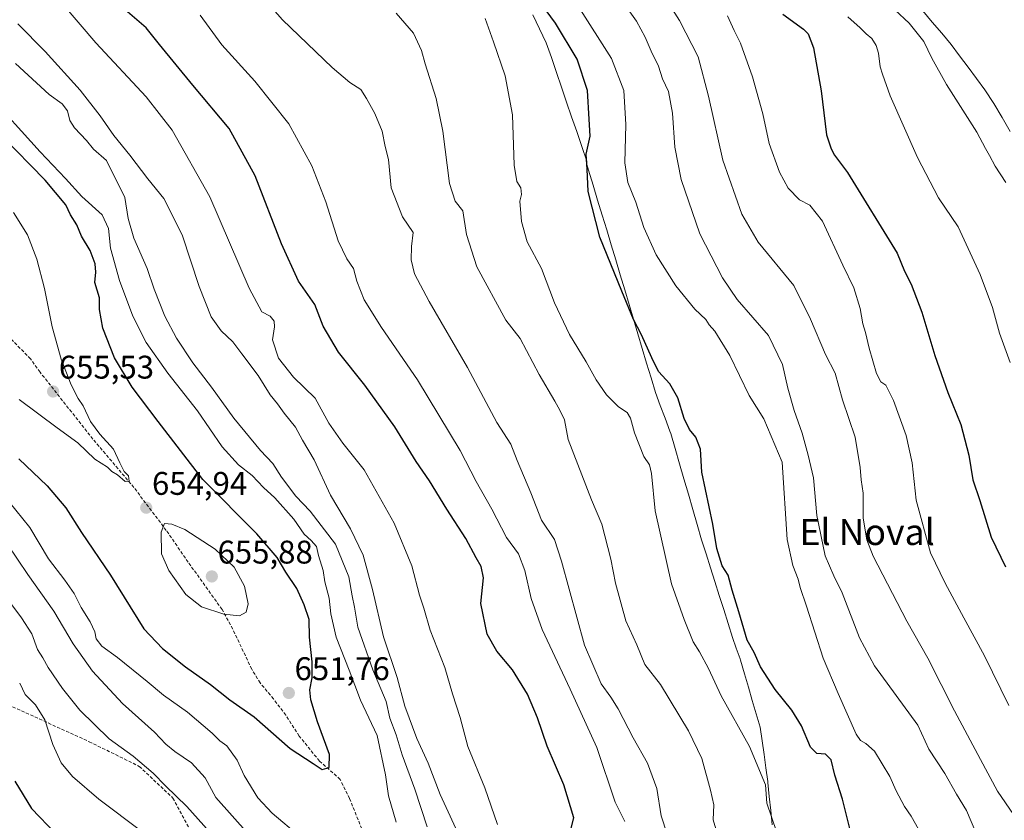
# Model space of a CAD drawing. Units: metres. Extents: x 553006 to 556459, y 4710129 to 4712468.
# Drawn here: x 554896 to 555198, y 4711926 to 4712171 of the extents above; entities that cross this region are included whole.
import ezdxf
from ezdxf.enums import TextEntityAlignment as Align

# ---------------------------------------------------------------- set-up
doc = ezdxf.new("R2010")
doc.units = ezdxf.units.M
doc.header["$MEASUREMENT"] = 0
doc.linetypes.add('TRAZOSX2', pattern=[1.5, 1, -0.5])
for name, color, linetype, lineweight in [('Carátula', 7, 'Continuous', 5), ('Corriente natural lineal', 142, 'Continuous', 13), ('Curva de nivel maestra', 36, 'Continuous', 30), ('Curva de nivel normal', 36, 'Continuous', 0), ('Municipio', 9, 'Continuous', 13), ('Municipio CxS', 142, 'Continuous', 0), ('Punto de cota en terreno', 7, 'Continuous', 0), ('Rótulo de punto de cota en terreno', 19, 'Continuous', 0), ('Senda', 19, 'TRAZOSX2', 0), ('Texto cartográfico', 19, 'Continuous', 0)]:
    doc.layers.add(name, color=color, linetype=linetype, lineweight=lineweight)
doc.styles.add('Arial', font='txt', dxfattribs={"height": 0.2})

# ---------------------------------------------------------------- blocks, each defined once
blk = doc.blocks.new('*U213')
at = {"layer": 'Curva de nivel normal', "color": 36, "linetype": 'Continuous', "lineweight": 0}
blk.add_polyline3d([(555067.15, 4712175.55, 595), (555077.39, 4712159.54, 595), (555081.11, 4712149.72, 595), (555081.78, 4712139.29, 595), (555081.51, 4712127.59, 595), (555082.43, 4712121.59, 595), (555084.84, 4712115.57, 595), (555087.32, 4712107.85, 595), (555091.08, 4712099.48, 595), (555097.11, 4712089.91, 595), (555102.89, 4712082.86, 595), (555106.3, 4712079.69, 595), (555107.33, 4712078.06, 595), (555109, 4712076.05, 595), (555113.57, 4712068.58, 595), (555119.53, 4712056.4, 595), (555124.01, 4712049.22, 595), (555129.65, 4712035.93, 595), (555131.2, 4712012.28, 595), (555132.9, 4712004.37, 595), (555134.56, 4712000.2, 595), (555135.16, 4711997.64, 595), (555137.13, 4711991.88, 595), (555142.23, 4711975.98, 595), (555146.81, 4711965.22, 595), (555152.34, 4711952.76, 595), (555153.6, 4711950.77, 595), (555155.23, 4711949.84, 595), (555157.93, 4711947.49, 595), (555162.59, 4711939.72, 595), (555164.58, 4711935.34, 595), (555167.15, 4711930.62, 595), (555169.17, 4711927.62, 595), (555171.37, 4711923.61, 595)], dxfattribs=at)
blk = doc.blocks.new('*U214')
at = {"layer": 'Curva de nivel normal', "color": 36, "linetype": 'Continuous', "lineweight": 0}
blk.add_polyline3d([(555038.69, 4712171.82, 605), (555041.28, 4712164.66, 605), (555044.83, 4712154.25, 605), (555047.1, 4712142.25, 605), (555047.61, 4712126.92, 605), (555048.35, 4712121.92, 605), (555049.65, 4712119.92, 605), (555049.81, 4712117.89, 605), (555049.28, 4712115.87, 605), (555049.78, 4712109.61, 605), (555051.59, 4712103.42, 605), (555055.91, 4712095.3, 605), (555059.9, 4712084.8, 605), (555064.54, 4712075.1, 605), (555069.62, 4712066.66, 605), (555072.64, 4712061.2, 605), (555075.84, 4712056.57, 605), (555079.51, 4712052.9, 605), (555082.13, 4712051.19, 605), (555083.21, 4712049.47, 605), (555084.45, 4712044.99, 605), (555087.25, 4712037.74, 605), (555089.02, 4712035.21, 605), (555089.65, 4712032.56, 605), (555090.79, 4712021.1, 605), (555095.76, 4711998.74, 605), (555099.64, 4711987.79, 605), (555102.44, 4711980.94, 605), (555104.37, 4711977.94, 605), (555107.08, 4711972.82, 605), (555110.92, 4711964.41, 605), (555119.63, 4711948.98, 605), (555124.5, 4711937.2, 605), (555124.92, 4711931.64, 605), (555127.86, 4711922.96, 605)], dxfattribs=at)
blk = doc.blocks.new('*U216')
at = {"layer": 'Curva de nivel normal', "color": 36, "linetype": 'Continuous', "lineweight": 0}
for points in [[(554892.8, 4712023.98, 645), (554899.32, 4712016.03, 645), (554904.95, 4712006.34, 645), (554910.04, 4711999.81, 645), (554912.83, 4711995.78, 645), (554915.04, 4711991.49, 645), (554917.79, 4711987.13, 645), (554919.21, 4711984.08, 645), (554919.54, 4711981.88, 645), (554921.29, 4711979.68, 645), (554926.12, 4711976.18, 645), (554935.25, 4711968.82, 645), (554940.19, 4711964.62, 645), (554947.51, 4711959.46, 645), (554955.06, 4711953.04, 645), (554957.44, 4711950.69, 645), (554959.59, 4711949.17, 645), (554962.73, 4711944.79, 645), (554964.95, 4711940.1, 645), (554969.14, 4711933.22, 645), (554973.49, 4711928.56, 645), (554981.98, 4711921.38, 645)], [(555011.42, 4711925.82, 645), (555009.05, 4711933.84, 645), (555008.16, 4711940.26, 645), (555005.59, 4711952.32, 645), (555000.48, 4711963.17, 645), (554997.05, 4711972.3, 645), (554993.06, 4711982.43, 645), (554991.44, 4711989.51, 645), (554990.98, 4711994.38, 645), (554989.62, 4711999.35, 645), (554989.14, 4712002.87, 645), (554987.64, 4712007.38, 645), (554987.06, 4712010.12, 645), (554985.41, 4712012.05, 645), (554983.23, 4712013.96, 645), (554980.15, 4712018.55, 645), (554974.3, 4712025.05, 645), (554970.84, 4712028.22, 645), (554967.35, 4712031.88, 645), (554963.18, 4712035.14, 645), (554958.2, 4712040.72, 645), (554950.64, 4712051.68, 645), (554941.54, 4712063.24, 645), (554934.93, 4712072.64, 645), (554930.82, 4712080.65, 645), (554926.74, 4712091.6, 645), (554924.01, 4712101.44, 645), (554923.39, 4712107.52, 645), (554921.4, 4712111.71, 645), (554915.23, 4712117.26, 645), (554910.15, 4712122.82, 645), (554902.39, 4712130.95, 645), (554886.14, 4712148.88, 645)]]:
    blk.add_polyline3d(points, dxfattribs=at)
blk = doc.blocks.new('*U217')
at = {"layer": 'Curva de nivel normal', "color": 36, "linetype": 'Continuous', "lineweight": 0}
for points in [[(554903.9, 4712182.66, 630), (554919.53, 4712164.31, 630), (554934.86, 4712147.84, 630), (554942.84, 4712137.56, 630), (554954.35, 4712117.18, 630), (554966.47, 4712089.28, 630), (554970.27, 4712082, 630), (554972.84, 4712080.7, 630), (554974.13, 4712079.12, 630), (554974.17, 4712077.39, 630), (554973.54, 4712073.38, 630), (554975.44, 4712067.82, 630), (554980.01, 4712062.02, 630), (554986.66, 4712055.54, 630), (554990.84, 4712047.92, 630), (554995.14, 4712041.84, 630), (555001.7, 4712033.6, 630), (555010.85, 4712017.27, 630), (555016.2, 4712004.27, 630), (555018.59, 4711995.27, 630), (555019.97, 4711991.27, 630), (555021.82, 4711984.6, 630), (555026.33, 4711973.1, 630), (555028.73, 4711965.1, 630), (555031.08, 4711957.82, 630), (555033.43, 4711948.94, 630), (555038.64, 4711936.28, 630), (555042.5, 4711925.05, 630)], [(554933.6, 4711922.98, 630), (554920.44, 4711932.84, 630), (554912.37, 4711939.77, 630), (554908.88, 4711943.94, 630), (554906.29, 4711949.55, 630), (554903.91, 4711957.1, 630), (554900.98, 4711961.72, 630), (554897.8, 4711964.88, 630), (554896.17, 4711968.37, 630)]]:
    blk.add_polyline3d(points, dxfattribs=at)
blk = doc.blocks.new('*U220')
at = {"layer": 'Curva de nivel normal', "color": 36, "linetype": 'Continuous', "lineweight": 0}
blk.add_polyline3d([(555081.46, 4711925.95, 620), (555078.54, 4711931.9, 620), (555072.89, 4711948.61, 620), (555064.71, 4711966.53, 620), (555056.17, 4711984.74, 620), (555052.74, 4711994.2, 620), (555050.89, 4712002.86, 620), (555048.88, 4712007.94, 620), (555045.24, 4712012.91, 620), (555040.76, 4712021.59, 620), (555035.9, 4712030.03, 620), (555031.09, 4712039.59, 620), (555018.02, 4712061.19, 620), (555006.91, 4712077.16, 620), (555001.66, 4712085.66, 620), (554999.36, 4712091.39, 620), (554998.38, 4712095.23, 620), (554996.35, 4712098.17, 620), (554993.67, 4712103.69, 620), (554989.92, 4712115.67, 620), (554985.67, 4712126.65, 620), (554978.54, 4712139.59, 620), (554968.22, 4712152.56, 620), (554958.03, 4712163.73, 620), (554951.43, 4712172.79, 620)], dxfattribs=at)
blk = doc.blocks.new('*U221')
at = {"layer": 'Curva de nivel normal', "color": 36, "linetype": 'Continuous', "lineweight": 0}
blk.add_polyline3d([(555198.16, 4712121.57, 565), (555194.82, 4712126.56, 565), (555193.17, 4712129.82, 565), (555191.91, 4712131.96, 565), (555189.24, 4712137.03, 565), (555180, 4712151.6, 565), (555175.44, 4712159.64, 565), (555173.05, 4712164.78, 565), (555168.54, 4712170.4, 565), (555164.13, 4712174.42, 565)], dxfattribs=at)
blk = doc.blocks.new('*U224')
at = {"layer": 'Curva de nivel normal', "color": 36, "linetype": 'Continuous', "lineweight": 0}
blk.add_polyline3d([(555011.43, 4712173.42, 610), (555016.77, 4712167.3, 610), (555019.16, 4712161.99, 610), (555020.29, 4712157.94, 610), (555023.68, 4712147.25, 610), (555025.7, 4712137.25, 610), (555027.77, 4712121.24, 610), (555029.5, 4712115.89, 610), (555031.88, 4712112.91, 610), (555033, 4712105.62, 610), (555036.16, 4712095.72, 610), (555045.03, 4712079.42, 610), (555049.45, 4712073.87, 610), (555055.23, 4712062.8, 610), (555060, 4712054.68, 610), (555061.56, 4712051.87, 610), (555063.04, 4712048.93, 610), (555064.1, 4712042.96, 610), (555071.27, 4712024.47, 610), (555074.44, 4712017.04, 610), (555077.18, 4712006.25, 610), (555078.61, 4711998.9, 610), (555081.81, 4711987.43, 610), (555085.1, 4711980.03, 610), (555087.58, 4711974.06, 610), (555092.41, 4711967.94, 610), (555100.99, 4711953.73, 610), (555105, 4711945.28, 610), (555107.66, 4711935.58, 610), (555108.71, 4711931.14, 610), (555108.53, 4711926.52, 610), (555110.29, 4711920.72, 610)], dxfattribs=at)
blk = doc.blocks.new('*U226')
at = {"layer": 'Curva de nivel normal', "color": 36, "linetype": 'Continuous', "lineweight": 0}
blk.add_polyline3d([(555112.88, 4712172.55, 580), (555114.91, 4712168.07, 580), (555116.86, 4712164.24, 580), (555120.56, 4712153.92, 580), (555123.73, 4712142.57, 580), (555125.62, 4712133.47, 580), (555128.84, 4712124.71, 580), (555131.49, 4712119.84, 580), (555134.9, 4712116.3, 580), (555138.14, 4712114.62, 580), (555142, 4712109.73, 580), (555148.18, 4712096.33, 580), (555151.59, 4712089.36, 580), (555153.49, 4712082.97, 580), (555154.35, 4712078.37, 580), (555155.21, 4712075.66, 580), (555156.26, 4712070.9, 580), (555158.51, 4712063.14, 580), (555159.81, 4712060.55, 580), (555161.36, 4712059.53, 580), (555163.71, 4712054.82, 580), (555167.6, 4712044.1, 580), (555169.48, 4712035.8, 580), (555170.65, 4712024.36, 580), (555175.04, 4712008.27, 580), (555179.55, 4711998.94, 580), (555185.24, 4711988.31, 580), (555191.64, 4711976.74, 580), (555199.05, 4711961.54, 580)], dxfattribs=at)
blk = doc.blocks.new('*U233')
at = {"layer": 'Curva de nivel normal', "color": 36, "linetype": 'Continuous', "lineweight": 0}
for points in [[(554884.75, 4712004.13, 635), (554896.73, 4711988.34, 635), (554899.84, 4711983.41, 635), (554901.66, 4711978.64, 635), (554903.25, 4711976.06, 635), (554904.92, 4711973.08, 635), (554909.32, 4711966.65, 635), (554914.61, 4711960.11, 635), (554923.57, 4711951.29, 635), (554930.91, 4711945.97, 635), (554937.04, 4711940.77, 635), (554940.85, 4711936.92, 635), (554947.35, 4711930.62, 635), (554959.47, 4711917.03, 635)], [(555031.54, 4711919.84, 635), (555024.91, 4711934.21, 635), (555021.24, 4711943.86, 635), (555017.74, 4711951.4, 635), (555014.12, 4711961.26, 635), (555011.77, 4711970.11, 635), (555007.53, 4711982.48, 635), (555004.19, 4711996.97, 635), (555001.31, 4712007.54, 635), (554997.49, 4712015.55, 635), (554991.34, 4712025.88, 635), (554986.38, 4712036.72, 635), (554982.76, 4712042.73, 635), (554980.62, 4712046.7, 635), (554977.13, 4712050.94, 635), (554975.1, 4712053.82, 635), (554972.87, 4712056.59, 635), (554969.18, 4712062.54, 635), (554964.16, 4712069.13, 635), (554961.46, 4712072.82, 635), (554957.84, 4712076.22, 635), (554954.76, 4712080.46, 635), (554951.09, 4712089.8, 635), (554945.94, 4712105.52, 635), (554940.28, 4712116.73, 635), (554935.39, 4712122.68, 635), (554929.94, 4712129.97, 635), (554925.01, 4712136.02, 635), (554920.84, 4712142.04, 635), (554914.66, 4712149.88, 635), (554904, 4712161.69, 635), (554895.6, 4712170.12, 635)]]:
    blk.add_polyline3d(points, dxfattribs=at)
blk = doc.blocks.new('*U235')
at = {"layer": 'Curva de nivel normal', "color": 36, "linetype": 'Continuous', "lineweight": 0}
for points in [[(554894.92, 4712157.98, 640), (554905.22, 4712148.53, 640), (554909.21, 4712145.64, 640), (554910.84, 4712143.54, 640), (554911.56, 4712140.6, 640), (554912.98, 4712138.34, 640), (554916.59, 4712134.48, 640), (554918.81, 4712131.77, 640), (554922.75, 4712128.27, 640), (554928.39, 4712117.03, 640), (554929.38, 4712110.55, 640), (554931.15, 4712104.59, 640), (554935.24, 4712095.26, 640), (554937.39, 4712088.93, 640), (554940.6, 4712080.68, 640), (554944.14, 4712073.96, 640), (554949.23, 4712066.43, 640), (554954.9, 4712058.98, 640), (554961.69, 4712049.4, 640), (554969.94, 4712039.57, 640), (554973.68, 4712035.6, 640), (554976.38, 4712031.4, 640), (554980.77, 4712025.62, 640), (554985.15, 4712021.02, 640), (554992.85, 4712010.86, 640), (554996.96, 4712000.83, 640), (554997.98, 4711995.04, 640), (554998.74, 4711991.64, 640), (554999.75, 4711985.52, 640), (555004.34, 4711972.4, 640), (555008.37, 4711962.76, 640), (555009.55, 4711957.61, 640), (555011.42, 4711952.49, 640), (555013.33, 4711946.4, 640), (555017.14, 4711935.88, 640), (555020.96, 4711924.4, 640)], [(554971.21, 4711916.52, 640), (554956.23, 4711933.36, 640), (554952.98, 4711939.4, 640), (554948.75, 4711943.9, 640), (554943.65, 4711947.39, 640), (554940.93, 4711949.68, 640), (554937.49, 4711953.35, 640), (554927.65, 4711962.06, 640), (554918.48, 4711971.99, 640), (554912.51, 4711980.4, 640), (554906.66, 4711990.39, 640), (554898.66, 4712001.55, 640), (554892.37, 4712010.96, 640)]]:
    blk.add_polyline3d(points, dxfattribs=at)
blk = doc.blocks.new('*U237')
at = {"layer": 'Curva de nivel normal', "color": 36, "linetype": 'Continuous', "lineweight": 0}
blk.add_polyline3d([(555189.24, 4711921.88, 590), (555186.08, 4711929.32, 590), (555183.06, 4711934.36, 590), (555179.41, 4711940.68, 590), (555174.6, 4711948.08, 590), (555171.2, 4711955.46, 590), (555157.88, 4711973.63, 590), (555153.34, 4711982.26, 590), (555147.99, 4711995.94, 590), (555145.43, 4712001.14, 590), (555142.83, 4712007.33, 590), (555140.25, 4712019.63, 590), (555139.26, 4712031.19, 590), (555137.62, 4712038.14, 590), (555135.8, 4712044.82, 590), (555133.29, 4712051.82, 590), (555131.39, 4712058.61, 590), (555129.72, 4712065.91, 590), (555125.48, 4712074.79, 590), (555115.85, 4712085.82, 590), (555111.37, 4712092.43, 590), (555104.48, 4712105.87, 590), (555098.74, 4712122.46, 590), (555096.82, 4712132.38, 590), (555096.06, 4712142.82, 590), (555094.83, 4712149.39, 590), (555092.95, 4712153.34, 590), (555091.77, 4712157.16, 590), (555089.52, 4712161.75, 590), (555087.73, 4712166.1, 590), (555085, 4712171, 590), (555080.7, 4712177.04, 590)], dxfattribs=at)
blk = doc.blocks.new('*U239')
at = {"layer": 'Curva de nivel normal', "color": 36, "linetype": 'Continuous', "lineweight": 0}
blk.add_polyline3d([(555149.77, 4712172.31, 570), (555153.49, 4712168.94, 570), (555155.33, 4712167.09, 570), (555157.12, 4712165.68, 570), (555158.45, 4712163.51, 570), (555159.14, 4712161.21, 570), (555159.62, 4712157.02, 570), (555160.35, 4712154.75, 570), (555162.76, 4712148.16, 570), (555171.13, 4712129.19, 570), (555177.5, 4712116.89, 570), (555183.55, 4712107.97, 570), (555190.26, 4712093.44, 570), (555194.01, 4712083.34, 570), (555196.2, 4712075.49, 570), (555199.48, 4712066.46, 570)], dxfattribs=at)
blk = doc.blocks.new('*U242')
at = {"layer": 'Curva de nivel normal', "color": 36, "linetype": 'Continuous', "lineweight": 0}
blk.add_polyline3d([(555094.44, 4711922.11, 615), (555092.58, 4711927.73, 615), (555091.29, 4711936.13, 615), (555088.42, 4711943.85, 615), (555083.98, 4711951.55, 615), (555079.4, 4711960.45, 615), (555077.19, 4711964.04, 615), (555074.27, 4711968.14, 615), (555069.09, 4711979.97, 615), (555062.06, 4712005.66, 615), (555059.95, 4712012.28, 615), (555055.98, 4712018.27, 615), (555052.7, 4712026.63, 615), (555048.54, 4712036.49, 615), (555046.6, 4712041.47, 615), (555042.32, 4712048.15, 615), (555033.32, 4712064.98, 615), (555021.52, 4712085.13, 615), (555017.05, 4712093.64, 615), (555015.99, 4712097.92, 615), (555016.13, 4712102, 615), (555016.67, 4712106.28, 615), (555013.41, 4712111.12, 615), (555009.92, 4712119.95, 615), (555009.06, 4712128.59, 615), (555008.08, 4712132.6, 615), (555007.17, 4712137.3, 615), (555004.93, 4712142.74, 615), (555002.38, 4712147.32, 615), (555000.66, 4712150.04, 615), (554997.21, 4712152.16, 615), (554991.88, 4712156.82, 615), (554976.66, 4712171.36, 615), (554969, 4712180.19, 615)], dxfattribs=at)
blk = doc.blocks.new('*U246')
at = {"layer": 'Curva de nivel normal', "color": 36, "linetype": 'Continuous', "lineweight": 0}
blk.add_polyline3d([(555200.5, 4711928.1, 585), (555195.53, 4711935.28, 585), (555190.41, 4711945.01, 585), (555182.41, 4711959.83, 585), (555174.24, 4711975.94, 585), (555167.78, 4711987.33, 585), (555157.5, 4712007.2, 585), (555155.59, 4712012.16, 585), (555154.42, 4712018.83, 585), (555154.4, 4712026.47, 585), (555153.79, 4712030.53, 585), (555153.55, 4712034.36, 585), (555152.02, 4712043.62, 585), (555148.08, 4712055.02, 585), (555145.84, 4712063.21, 585), (555142.9, 4712068.97, 585), (555138.34, 4712079.78, 585), (555133.17, 4712090.01, 585), (555122.32, 4712103.32, 585), (555117.3, 4712111.89, 585), (555111.47, 4712128.47, 585), (555107.11, 4712148.01, 585), (555103.9, 4712160, 585), (555098.25, 4712171.14, 585), (555083.81, 4712193.91, 585)], dxfattribs=at)
blk = doc.blocks.new('*U250')
at = {"layer": 'Curva de nivel maestra', "color": 36, "linetype": 'Continuous', "lineweight": 30}
blk.add_polyline3d([(554895.94, 4712037, 650), (554904.54, 4712028.7, 650), (554910.26, 4712021.96, 650), (554915.05, 4712014.48, 650), (554924.01, 4712001.42, 650), (554934.17, 4711985.01, 650), (554939.87, 4711978.92, 650), (554946.9, 4711973.29, 650), (554954.58, 4711967.96, 650), (554960.54, 4711963.26, 650), (554967.96, 4711958.02, 650), (554978.98, 4711948.37, 650), (554986.06, 4711943.79, 650), (554988.78, 4711941.91, 650), (554990.93, 4711942.57, 650), (554991.06, 4711946.52, 650), (554987.38, 4711956.46, 650), (554985.31, 4711963.2, 650), (554985.04, 4711966.27, 650), (554985.74, 4711969.94, 650), (554985.73, 4711974.82, 650), (554984.88, 4711982.46, 650), (554984.8, 4711987.82, 650), (554983.26, 4711992.27, 650), (554981.08, 4711997.26, 650), (554977.63, 4712002.36, 650), (554975.06, 4712006.79, 650), (554968.8, 4712014.04, 650), (554952.26, 4712030.68, 650), (554938.58, 4712048.38, 650), (554930.6, 4712058.98, 650), (554925.25, 4712067.96, 650), (554921.59, 4712076.97, 650), (554920.62, 4712082.66, 650), (554920.56, 4712086.27, 650), (554919.22, 4712090.93, 650), (554919.46, 4712094.16, 650), (554919.33, 4712096.7, 650), (554917.77, 4712100.8, 650), (554915.13, 4712105.16, 650), (554913.63, 4712108.67, 650), (554911.69, 4712111.72, 650), (554910.34, 4712114.7, 650), (554903.94, 4712122.3, 650), (554890.64, 4712136, 650)], dxfattribs=at)
blk = doc.blocks.new('*U255')
at = {"layer": 'Curva de nivel maestra', "color": 36, "linetype": 'Continuous', "lineweight": 30}
blk.add_polyline3d([(555129.86, 4712173.13, 575), (555136.19, 4712168.5, 575), (555137.56, 4712167.06, 575), (555139.28, 4712162.78, 575), (555141.55, 4712149.69, 575), (555143.17, 4712136.19, 575), (555144.64, 4712131.92, 575), (555145.67, 4712130, 575), (555149.66, 4712124.61, 575), (555164.82, 4712099.92, 575), (555167.06, 4712094.46, 575), (555169.1, 4712090.5, 575), (555172.4, 4712081.92, 575), (555176.4, 4712068.63, 575), (555180.41, 4712057.28, 575), (555184.4, 4712047.48, 575), (555186.8, 4712038.12, 575), (555187.99, 4712030.58, 575), (555190.17, 4712024.29, 575), (555193.61, 4712013.05, 575), (555198.07, 4712003.97, 575)], dxfattribs=at)
blk = doc.blocks.new('*U257')
at = {"layer": 'Curva de nivel maestra', "color": 36, "linetype": 'Continuous', "lineweight": 30}
for points in [[(554894.68, 4711938.29, 625), (554899.76, 4711930.02, 625), (554907.25, 4711922.25, 625)], [(555064.6, 4711922.28, 625), (555065.82, 4711927.11, 625), (555062.8, 4711937.22, 625), (555057.72, 4711949.02, 625), (555054.7, 4711957.72, 625), (555051.64, 4711964.94, 625), (555047.08, 4711972.46, 625), (555042.25, 4711978.15, 625), (555039.3, 4711983.37, 625), (555037.36, 4711992.76, 625), (555038.16, 4712000.55, 625), (555037.5, 4712004.07, 625), (555035.91, 4712006.68, 625), (555032.73, 4712012.64, 625), (555026.98, 4712021.6, 625), (555021.63, 4712030.27, 625), (555017.56, 4712036.17, 625), (555011.04, 4712046.76, 625), (555001.82, 4712059.54, 625), (554993.77, 4712069.6, 625), (554989.09, 4712077.6, 625), (554986.5, 4712084.19, 625), (554981.56, 4712091.38, 625), (554976.31, 4712102.78, 625), (554968.28, 4712123.59, 625), (554960.32, 4712138.12, 625), (554949.22, 4712151.38, 625), (554939, 4712163.85, 625), (554934.94, 4712168.96, 625), (554929.16, 4712173.85, 625)]]:
    blk.add_polyline3d(points, dxfattribs=at)
blk = doc.blocks.new('*U258')
at = {"layer": 'Curva de nivel maestra', "color": 36, "linetype": 'Continuous', "lineweight": 30}
blk.add_polyline3d([(555151.74, 4711918.17, 600), (555148.08, 4711932.84, 600), (555145.79, 4711940.21, 600), (555144.67, 4711944.91, 600), (555142.92, 4711946.64, 600), (555140.27, 4711946.85, 600), (555138.34, 4711948.76, 600), (555135.56, 4711955.25, 600), (555132.59, 4711960.1, 600), (555127.54, 4711966.36, 600), (555123.04, 4711973.32, 600), (555121.09, 4711977.67, 600), (555118.96, 4711981.47, 600), (555116.39, 4711990.16, 600), (555114.36, 4711996.75, 600), (555113.14, 4712001.34, 600), (555111.24, 4712004.23, 600), (555109.59, 4712009.52, 600), (555108.38, 4712016.98, 600), (555105.02, 4712032.94, 600), (555104.59, 4712039.93, 600), (555103.22, 4712043.59, 600), (555101.3, 4712045.99, 600), (555099.62, 4712049.34, 600), (555097.66, 4712055.64, 600), (555095.26, 4712059.99, 600), (555091.74, 4712063.72, 600), (555089.74, 4712067.96, 600), (555086.56, 4712074.94, 600), (555084.11, 4712079.67, 600), (555080.57, 4712088.3, 600), (555073.78, 4712104.83, 600), (555070.25, 4712118.8, 600), (555069.9, 4712125.66, 600), (555069.62, 4712130.29, 600), (555070.82, 4712135.73, 600), (555070.5, 4712140.96, 600), (555070.01, 4712149.7, 600), (555066.89, 4712159.36, 600), (555060.2, 4712170.36, 600), (555056.21, 4712175.81, 600)], dxfattribs=at)
blk = doc.blocks.new('5PATER')
at = {"layer": 'Carátula', "linetype": 'Continuous', "lineweight": 5}
h = blk.add_hatch(color=250, dxfattribs=at)
edge = h.paths.add_edge_path()
edge.add_ellipse((0, 0.01), major_axis=(-1.33, -1.34), ratio=0.999422, start_angle=0, end_angle=360)

msp = doc.modelspace()

# ---------------------------------------------------------------- linework, layer by layer
at = {"layer": 'Corriente natural lineal', "color": 142, "linetype": 'Continuous', "lineweight": 13}
msp.add_polyline3d([(555172.73, 4712174.15, 563.51), (555175.62, 4712170.71, 563.2), (555178.52, 4712167.27, 563.14), (555181.41, 4712163.83, 562.92), (555183.99, 4712160.35, 562.53), (555186.57, 4712156.87, 562.41), (555189.15, 4712153.39, 562.3), (555191.73, 4712149.91, 562.2), (555194.44, 4712145.74, 562.1), (555196.96, 4712141.49, 562.08), (555199.47, 4712137.23, 561.86)], dxfattribs=at)
at = {"layer": 'Curva de nivel normal', "color": 36, "linetype": 'Continuous', "lineweight": 0}
for points in [[(554928.43, 4712030.03, 655), (554929.67, 4712030.18, 655), (554929.45, 4712031.75, 655), (554928.17, 4712033.14, 655), (554926.8, 4712035.78, 655), (554924.9, 4712040, 655), (554920.66, 4712044.52, 655), (554917.82, 4712048.44, 655), (554915.6, 4712053.2, 655), (554914.08, 4712055.46, 655), (554911.95, 4712059.66, 655), (554908.83, 4712067.54, 655), (554906.09, 4712077.38, 655), (554903.76, 4712089.12, 655), (554901.43, 4712098.14, 655), (554898.55, 4712105.61, 655), (554894.27, 4712112.39, 655)], [(554895.96, 4712055.19, 655), (554907.68, 4712046.45, 655), (554914, 4712041.89, 655), (554919.21, 4712036.92, 655), (554923.05, 4712034.42, 655), (554924.42, 4712033.13, 655), (554926.08, 4712032.13, 655), (554928.43, 4712030.03, 655)], [(554963.47, 4711988.98, 655), (554965.49, 4711990.07, 655), (554966.13, 4711992.63, 655), (554965, 4711998.04, 655), (554961.83, 4712003.81, 655), (554956.03, 4712009.38, 655), (554946.72, 4712015.37, 655), (554942.76, 4712017.05, 655), (554940.49, 4712017.2, 655), (554939.52, 4712014.6, 655), (554939.64, 4712007.91, 655), (554941.82, 4712002.87, 655), (554947.05, 4711995.44, 655), (554951.82, 4711991.72, 655), (554958.65, 4711989.46, 655), (554963.47, 4711988.98, 655)]]:
    msp.add_polyline3d(points, dxfattribs=at)
at = {"layer": 'Municipio', "color": 9, "linetype": 'Continuous', "lineweight": 13}
msp.add_polyline3d([(555053.28, 4712172.87, 601.9), (555055.35, 4712168.6, 601.92), (555057.42, 4712164.33, 601.76), (555058.97, 4712159.8, 601.66), (555060.52, 4712155.28, 601.48), (555062.07, 4712150.75, 601.28), (555063.62, 4712146.22, 601.21), (555065.18, 4712141.7, 601.11), (555066.73, 4712137.17, 601.01), (555068.28, 4712132.65, 600.49), (555069.83, 4712128.12, 599.71), (555069.84, 4712127.1, 599.8), (555070.36, 4712125.4, 599.73), (555071.75, 4712120.81, 599.32), (555073.13, 4712116.22, 598.96), (555074.52, 4712111.63, 598.74), (555075.91, 4712107.05, 598.62), (555077.3, 4712102.46, 598.56), (555078.68, 4712097.87, 598.61), (555080.07, 4712093.28, 599.01), (555081.42, 4712088.78, 599.43), (555082.76, 4712084.29, 599.82), (555084.11, 4712079.79, 600.15), (555085.45, 4712075.29, 600.43), (555086.79, 4712070.8, 600.47), (555088.14, 4712066.3, 600.72), (555089.49, 4712061.81, 600.98), (555090.83, 4712057.31, 601.24), (555092.31, 4712053.37, 601.54), (555093.78, 4712049.42, 602.01), (555095.26, 4712045.48, 602.37), (555095.52, 4712044.78, 602.46), (555096.87, 4712040.13, 602.67), (555098.22, 4712035.48, 602.12), (555099.57, 4712030.83, 601.79), (555100.93, 4712026.17, 601.76), (555102.28, 4712021.52, 601.44), (555103.63, 4712016.87, 601.4), (555104.98, 4712012.22, 601.31), (555106.33, 4712007.95, 601.01), (555107.68, 4712003.68, 600.91), (555109.03, 4711999.41, 601.21), (555110.39, 4711995.14, 601.12), (555111.74, 4711990.87, 601.12), (555113.09, 4711986.6, 601.19), (555114.44, 4711982.33, 601.27), (555115.59, 4711979.04, 601.52), (555116.75, 4711975.75, 601.46), (555116.87, 4711975.34, 601.44), (555118.08, 4711971.24, 601.56), (555119.29, 4711967.14, 601.88), (555120.5, 4711963.04, 602.27), (555121.71, 4711958.94, 602.67), (555122.92, 4711954.84, 603), (555123.5, 4711950.69, 603.49), (555124.08, 4711946.54, 603.89), (555124.66, 4711942.38, 604.24), (555125.24, 4711938.23, 604.54), (555125.27, 4711937.93, 604.55), (555125.71, 4711933.62, 604.68), (555126.15, 4711929.31, 604.61), (555126.58, 4711925.01, 604.97)], dxfattribs=at)
msp.add_polyline3d([(555053.28, 4712172.87, 601.9), (555055.35, 4712168.6, 601.92), (555057.42, 4712164.33, 601.76), (555058.97, 4712159.8, 601.66), (555060.52, 4712155.28, 601.48), (555062.07, 4712150.75, 601.28), (555063.62, 4712146.22, 601.21), (555065.18, 4712141.7, 601.11), (555066.73, 4712137.17, 601.01), (555068.28, 4712132.65, 600.49), (555069.83, 4712128.12, 599.71), (555069.84, 4712127.1, 599.8), (555070.36, 4712125.4, 599.73), (555071.75, 4712120.81, 599.32), (555073.13, 4712116.22, 598.96), (555074.52, 4712111.63, 598.74), (555075.91, 4712107.05, 598.62), (555077.3, 4712102.46, 598.56), (555078.68, 4712097.87, 598.61), (555080.07, 4712093.28, 599.01), (555081.42, 4712088.78, 599.43), (555082.76, 4712084.29, 599.82), (555084.11, 4712079.79, 600.15), (555085.45, 4712075.29, 600.43), (555086.79, 4712070.8, 600.47), (555088.14, 4712066.3, 600.72), (555089.49, 4712061.81, 600.98), (555090.83, 4712057.31, 601.24), (555092.31, 4712053.37, 601.54), (555093.78, 4712049.42, 602.01), (555095.26, 4712045.48, 602.37), (555095.52, 4712044.78, 602.46), (555096.87, 4712040.13, 602.67), (555098.22, 4712035.48, 602.12), (555099.57, 4712030.83, 601.79), (555100.93, 4712026.17, 601.76), (555102.28, 4712021.52, 601.44), (555103.63, 4712016.87, 601.4), (555104.98, 4712012.22, 601.31), (555106.33, 4712007.95, 601.01), (555107.68, 4712003.68, 600.91), (555109.03, 4711999.41, 601.21), (555110.39, 4711995.14, 601.12), (555111.74, 4711990.87, 601.12), (555113.09, 4711986.6, 601.19), (555114.44, 4711982.33, 601.27), (555115.59, 4711979.04, 601.52), (555116.75, 4711975.75, 601.46), (555116.87, 4711975.34, 601.44), (555118.08, 4711971.24, 601.56), (555119.29, 4711967.14, 601.88), (555120.5, 4711963.04, 602.27), (555121.71, 4711958.94, 602.67), (555122.92, 4711954.84, 603), (555123.5, 4711950.69, 603.49), (555124.08, 4711946.54, 603.89), (555124.66, 4711942.38, 604.24), (555125.24, 4711938.23, 604.54), (555125.27, 4711937.93, 604.55), (555125.71, 4711933.62, 604.68), (555126.15, 4711929.31, 604.61), (555126.58, 4711925.01, 604.97)], dxfattribs=at)
at = {"layer": 'Municipio CxS', "color": 142, "linetype": 'Continuous', "lineweight": 0}
for points in [[(555053.28, 4712172.87, 601.9), (555055.35, 4712168.6, 601.92), (555057.42, 4712164.33, 601.76), (555058.97, 4712159.8, 601.66), (555060.52, 4712155.28, 601.48), (555062.07, 4712150.75, 601.28), (555063.62, 4712146.22, 601.21), (555065.18, 4712141.7, 601.11), (555066.73, 4712137.17, 601.01), (555068.28, 4712132.65, 600.49), (555069.83, 4712128.12, 599.71), (555069.84, 4712127.1, 599.8), (555070.36, 4712125.4, 599.73), (555071.75, 4712120.81, 599.32), (555073.13, 4712116.22, 598.96), (555074.52, 4712111.63, 598.74), (555075.91, 4712107.05, 598.62), (555077.3, 4712102.46, 598.56), (555078.68, 4712097.87, 598.61), (555080.07, 4712093.28, 599.01), (555081.42, 4712088.78, 599.43), (555082.76, 4712084.29, 599.82), (555084.11, 4712079.79, 600.15), (555085.45, 4712075.29, 600.43), (555086.79, 4712070.8, 600.47), (555088.14, 4712066.3, 600.72), (555089.49, 4712061.81, 600.98), (555090.83, 4712057.31, 601.24), (555092.31, 4712053.37, 601.54), (555093.78, 4712049.42, 602.01), (555095.26, 4712045.48, 602.37), (555095.52, 4712044.78, 602.46), (555096.87, 4712040.13, 602.67), (555098.22, 4712035.48, 602.12), (555099.57, 4712030.83, 601.79), (555100.93, 4712026.17, 601.76), (555102.28, 4712021.52, 601.44), (555103.63, 4712016.87, 601.4), (555104.98, 4712012.22, 601.31), (555106.33, 4712007.95, 601.01), (555107.68, 4712003.68, 600.91), (555109.03, 4711999.41, 601.21), (555110.39, 4711995.14, 601.12), (555111.74, 4711990.87, 601.12), (555113.09, 4711986.6, 601.19), (555114.44, 4711982.33, 601.27), (555115.59, 4711979.04, 601.52), (555116.75, 4711975.75, 601.46), (555116.87, 4711975.34, 601.44), (555118.08, 4711971.24, 601.56), (555119.29, 4711967.14, 601.88), (555120.5, 4711963.04, 602.27), (555121.71, 4711958.94, 602.67), (555122.92, 4711954.84, 603), (555123.5, 4711950.69, 603.49), (555124.08, 4711946.54, 603.89), (555124.66, 4711942.38, 604.24), (555125.24, 4711938.23, 604.54), (555125.27, 4711937.93, 604.55), (555125.71, 4711933.62, 604.68), (555126.15, 4711929.31, 604.61), (555126.58, 4711925.01, 604.97)], [(555126.58, 4711925.01, 604.97), (555126.15, 4711929.31, 604.61), (555125.71, 4711933.62, 604.68), (555125.27, 4711937.93, 604.55), (555125.24, 4711938.23, 604.54), (555124.66, 4711942.38, 604.24), (555124.08, 4711946.54, 603.89), (555123.5, 4711950.69, 603.49), (555122.92, 4711954.84, 603), (555121.71, 4711958.94, 602.67), (555120.5, 4711963.04, 602.27), (555119.29, 4711967.14, 601.88), (555118.08, 4711971.24, 601.56), (555116.87, 4711975.34, 601.44), (555116.75, 4711975.75, 601.46), (555115.59, 4711979.04, 601.52), (555114.44, 4711982.33, 601.27), (555113.09, 4711986.6, 601.19), (555111.74, 4711990.87, 601.12), (555110.39, 4711995.14, 601.12), (555109.03, 4711999.41, 601.21), (555107.68, 4712003.68, 600.91), (555106.33, 4712007.95, 601.01), (555104.98, 4712012.22, 601.31), (555103.63, 4712016.87, 601.4), (555102.28, 4712021.52, 601.44), (555100.93, 4712026.17, 601.76), (555099.57, 4712030.83, 601.79), (555098.22, 4712035.48, 602.12), (555096.87, 4712040.13, 602.67), (555095.52, 4712044.78, 602.46), (555095.26, 4712045.48, 602.37), (555093.78, 4712049.42, 602.01), (555092.31, 4712053.37, 601.54), (555090.83, 4712057.31, 601.24), (555089.49, 4712061.81, 600.98), (555088.14, 4712066.3, 600.72), (555086.79, 4712070.8, 600.47), (555085.45, 4712075.29, 600.43), (555084.11, 4712079.79, 600.15), (555082.76, 4712084.29, 599.82), (555081.42, 4712088.78, 599.43), (555080.07, 4712093.28, 599.01), (555078.68, 4712097.87, 598.61), (555077.3, 4712102.46, 598.56), (555075.91, 4712107.05, 598.62), (555074.52, 4712111.63, 598.74), (555073.13, 4712116.22, 598.96), (555071.75, 4712120.81, 599.32), (555070.36, 4712125.4, 599.73), (555069.84, 4712127.1, 599.8), (555069.83, 4712128.12, 599.71), (555068.28, 4712132.65, 600.49), (555066.73, 4712137.17, 601.01), (555065.18, 4712141.7, 601.11), (555063.62, 4712146.22, 601.21), (555062.07, 4712150.75, 601.28), (555060.52, 4712155.28, 601.48), (555058.97, 4712159.8, 601.66), (555057.42, 4712164.33, 601.76), (555055.35, 4712168.6, 601.92), (555053.28, 4712172.87, 601.9)]]:
    msp.add_polyline3d(points, dxfattribs=at)
at = {"layer": 'Senda', "color": 19, "linetype": 'TRAZOSX2', "lineweight": 0}
for points in [[(554808, 4712079.97), (554813.18, 4712071.51), (554819.64, 4712060.72), (554822.09, 4712058.36), (554830.64, 4712054.33), (554840.51, 4712047.22), (554849.07, 4712037.64), (554855.16, 4712026.9), (554865.9, 4712005.42), (554870.84, 4711997.15), (554873.59, 4711988.15), (554874.61, 4711979.59), (554880.7, 4711971.9), (554888.54, 4711963.63), (554917.42, 4711950.42), (554932.8, 4711942.87), (554943.1, 4711933.15), (554954.57, 4711911.82)], [(555002.04, 4711920.96), (554997.18, 4711933.02), (554994.29, 4711938.87), (554987.96, 4711944.49), (554981.77, 4711952.15), (554977.65, 4711958.55), (554973.89, 4711963.51), (554969.79, 4711968.41), (554967.21, 4711972.63), (554961.41, 4711984.87), (554958.13, 4711990.87), (554947.76, 4712005.38), (554941.05, 4712015.11), (554931.13, 4712028.23), (554918.6, 4712043.03), (554902.39, 4712063.54), (554899.49, 4712067.59), (554893.25, 4712073.99)]]:
    msp.add_lwpolyline(points, dxfattribs=at)

# ---------------------------------------------------------------- block references
at = {"layer": 'Curva de nivel maestra', "color": 36, "linetype": 'Continuous', "lineweight": 30}
for name in ['*U257', '*U250', '*U258', '*U255']:
    msp.add_blockref(name, (0, 0), dxfattribs=at)
at = {"layer": 'Curva de nivel normal', "color": 36, "linetype": 'Continuous', "lineweight": 0}
for name in ['*U233', '*U235', '*U216', '*U220', '*U217', '*U214', '*U213', '*U246', '*U224', '*U237', '*U242', '*U226', '*U239', '*U221']:
    msp.add_blockref(name, (0, 0), dxfattribs=at)
at = {"layer": 'Punto de cota en terreno', "linetype": 'Continuous', "lineweight": 0}
for p in [(554906.4, 4712057.61, 655.53), (554934.92, 4712022.03, 654.94), (554955, 4712001, 655.88), (554978.58, 4711965.32, 651.76)]:
    msp.add_blockref('5PATER', p, dxfattribs=at)

# ---------------------------------------------------------------- texts
at = {"layer": 'Rótulo de punto de cota en terreno', "color": 19, "linetype": 'Continuous', "lineweight": 0, "style": 'Arial'}
for s, p in [('655,53', (554908.16, 4712059.37)), ('654,94', (554936.68, 4712023.79)), ('655,88', (554956.76, 4712002.76)), ('651,76', (554980.34, 4711967.08))]:
    msp.add_text(s, height=7, dxfattribs=at).set_placement(p, align=Align.BOTTOM_LEFT)
at = {"layer": 'Texto cartográfico', "color": 19, "linetype": 'Continuous', "lineweight": 0, "style": 'Arial'}
msp.add_text('El Noval', height=8, dxfattribs=at).set_placement((555155.67, 4712014.61), align=Align.MIDDLE_CENTER)

doc.saveas('drawing.dxf')
